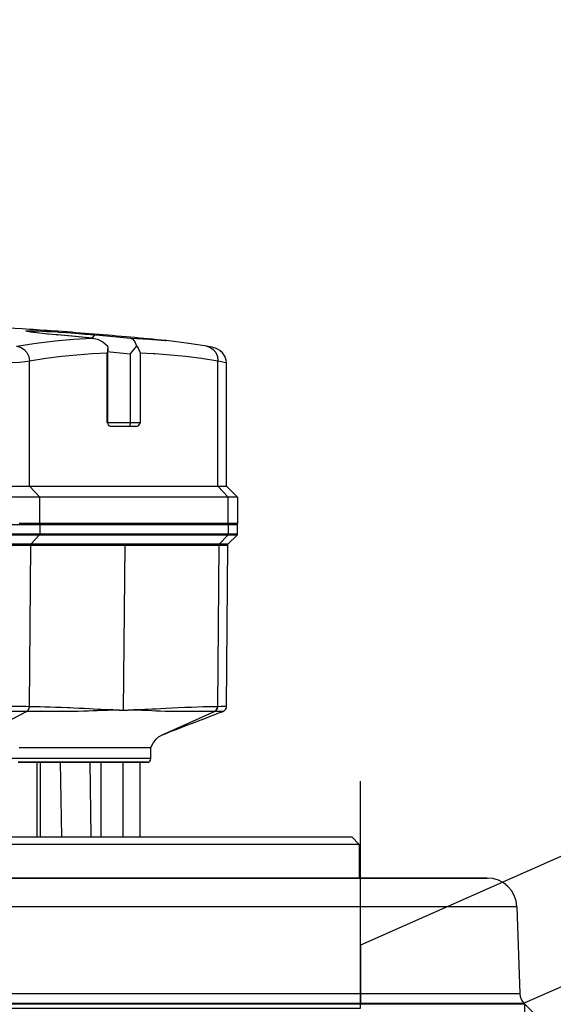
# Model space of a CAD drawing. Units: millimetres. Extents: x 9552 to 47621, y -14193 to 115980.
# Drawn here: x 46324 to 46396, y 111822 to 111954 of the extents above; entities that cross this region are included whole.
import ezdxf

# ---------------------------------------------------------------- set-up
doc = ezdxf.new("R2010")
doc.units = ezdxf.units.MM
for name, color, linetype in [('0105090_138_main_view_BL11', 7, 'Continuous'), ('0110005_100BORAXIAL_main_v_BL12', 7, 'Continuous'), ('25833_main_view_BL10', 7, 'Continuous'), ('DISEGNO', 2, 'Continuous'), ('Q', 4, 'Continuous')]:
    doc.layers.add(name, color=color, linetype=linetype)
doc.styles.get("Standard").update_dxf_attribs({"font": 'txt.shx'})
doc.dimstyles.new('ISO-25', dxfattribs={"dimtxt": 2.5, "dimasz": 2.5, "dimexe": 1.25, "dimexo": 0.625, "dimtad": 1, "dimtxsty": 'Standard', "dimcen": 2.5, "dimadec": 0, "dimazin": 0, "dimtfac": 1, "dimtmove": 0, "dimatfit": 3, "dimfxl": 1, "dimarcsym": 0})

# ---------------------------------------------------------------- blocks, each defined once
blk = doc.blocks.new('*D120')
at = {"layer": 'Defpoints', "color": 0, "transparency": 16777216}
for p in [(47049.78, 112119.13), (45540.78, 111616.52), (47049.78, 111606.8)]:
    blk.add_point(p, dxfattribs=at)
at = {"layer": 'Q', "color": 0, "lineweight": -2, "transparency": 16777216}
for p, q in [((45540.78, 111629.02), (45540.78, 112144.13)), ((47049.78, 111619.3), (47049.78, 112144.13)), ((45590.78, 112119.13), (46999.78, 112119.13))]:
    blk.add_line(p, q, dxfattribs=at)
at = {"layer": 'Q', "color": 0, "transparency": 16777216}
for points in [[(45590.78, 112127.46), (45590.78, 112110.8), (45540.78, 112119.13)], [(46999.78, 112127.46), (46999.78, 112110.8), (47049.78, 112119.13)]]:
    blk.add_solid(points, dxfattribs=at)
at = {"layer": 'Q', "color": 0, "transparency": 16777216, "insert": (46295.28, 112156.63), "char_height": 50, "attachment_point": 5}
blk.add_mtext('1509', dxfattribs=at)
blk = doc.blocks.new('griglia')
at = {"layer": 'DISEGNO'}
for p, q in [((4.63, -92.35), (4.63, -0.35)), ((12.55, -70.34), (4.63, -70.34)), ((65.38, -189.5), (12.55, -70.34)), ((50.75, -195.99), (4.63, -91.94)), ((-0.37, -92.35), (4.63, -92.35))]:
    blk.add_line(p, q, dxfattribs=at)
blk = doc.blocks.new('0110005_100BORAXIAL_MAIN21', base_point=(31.817, 142.436))
at = {"layer": '0110005_100BORAXIAL_main_v_BL12', "color": 4, "linetype": 'Continuous'}
for p, q in [((31.871, 164.546), (32.42, 165.095)), ((28.759, 164.308), (31.548, 164.405)), ((27.833, 163.344), (27.833, 163.281)), ((27.833, 163.281), (27.833, 161.876)), ((27.833, 161.876), (27.833, 160.47)), ((27.833, 160.47), (27.833, 159.236)), ((26.513, 158.996), (26.753, 159.236)), ((26.753, 159.236), (27.833, 159.236)), ((27.833, 159.236), (27.833, 157.587)), ((26.513, 152.178), (26.513, 158.996)), ((27.833, 157.587), (27.833, 156.182)), ((27.833, 156.182), (27.833, 154.776)), ((27.833, 154.776), (27.833, 143.841)), ((26.513, 151.633), (26.513, 152.178)), ((26.513, 150.931), (26.513, 151.633)), ((26.513, 149.756), (26.513, 150.931)), ((26.513, 149.715), (26.513, 149.756)), ((26.513, 149.706), (26.513, 149.715)), ((26.513, 149.595), (26.513, 149.706)), ((26.513, 149.461), (26.513, 149.595)), ((26.513, 149.207), (26.513, 149.461)), ((26.513, 148.991), (26.513, 149.207)), ((26.513, 148.974), (26.513, 148.991)), ((26.513, 148.867), (26.513, 148.974)), ((26.513, 148.858), (26.513, 148.867)), ((26.513, 141.077), (26.513, 148.858))]:
    blk.add_line(p, q, dxfattribs=at)
at = {"layer": '0110005_100BORAXIAL_main_v_BL12', "color": 7, "linetype": 'Continuous'}
for p, q in [((27.833, 163.281), (27.833, 163.348)), ((27.833, 163.258), (27.833, 163.281)), ((27.833, 161.876), (27.833, 163.258)), ((27.833, 160.47), (27.833, 161.876)), ((27.833, 159.236), (27.833, 160.47)), ((27.833, 157.587), (27.833, 159.236)), ((27.833, 156.182), (27.833, 157.587)), ((27.833, 154.776), (27.833, 156.182)), ((27.833, 143.841), (27.833, 154.776))]:
    blk.add_line(p, q, dxfattribs=at)
for points in [[(28.759, 164.308), (28.759, 164.302), (28.759, 164.238), (28.759, 164.104), (28.759, 163.901), (28.759, 163.629), (28.759, 163.289), (28.759, 162.882), (28.759, 162.409), (28.759, 161.873), (28.759, 161.274), (28.759, 160.615), (28.759, 159.897), (28.759, 159.124), (28.759, 158.297), (28.759, 157.419), (28.759, 156.493), (28.759, 155.522), (28.759, 154.509), (28.759, 153.458), (28.759, 152.371), (28.759, 151.252), (28.759, 150.105), (28.759, 148.933), (28.759, 147.741)], [(31.548, 147.405), (31.548, 148.559), (31.548, 149.696), (31.548, 150.811), (31.548, 151.901), (31.548, 152.963), (31.548, 153.995), (31.548, 154.992), (31.548, 155.952), (31.548, 156.872), (31.548, 157.75), (31.548, 158.582), (31.548, 159.367), (31.548, 160.102), (31.548, 160.785), (31.548, 161.414), (31.548, 161.987), (31.548, 162.502), (31.548, 162.958), (31.548, 163.353), (31.548, 163.687), (31.548, 163.958), (31.548, 164.166), (31.548, 164.309), (31.548, 164.388), (31.548, 164.405)], [(31.871, 164.546), (31.871, 164.533), (31.871, 164.468), (31.871, 164.349), (31.871, 164.176), (31.871, 163.949), (31.871, 163.668), (31.871, 163.335), (31.871, 162.971)], [(31.871, 162.971), (31.871, 162.951), (31.871, 162.515), (31.871, 162.03), (31.871, 161.496), (31.871, 160.915), (31.871, 160.289), (31.871, 159.618), (31.871, 158.904), (31.871, 158.15), (31.871, 157.357), (31.871, 156.527), (31.871, 155.662), (31.871, 154.764), (31.871, 153.836), (31.871, 152.88), (31.871, 151.897), (31.871, 150.892), (31.871, 149.865), (31.871, 148.82), (31.871, 147.759)]]:
    blk.add_lwpolyline(points, dxfattribs=at)
at = {"layer": '0110005_100BORAXIAL_main_v_BL12', "color": 4, "linetype": 'Continuous'}
for points in [[(26.753, 159.236), (26.753, 159.207), (26.753, 159.111), (26.753, 158.948), (26.753, 158.719), (26.753, 158.424), (26.753, 158.064), (26.753, 157.641), (26.753, 157.157), (26.753, 156.613), (26.753, 156.012), (26.753, 155.357), (26.753, 154.649), (26.753, 153.892), (26.753, 153.089), (26.753, 152.243), (26.753, 151.357), (26.753, 150.436), (26.753, 149.482), (26.753, 149.384)], [(26.753, 149.384), (26.753, 148.499), (26.753, 147.492), (26.753, 146.465), (26.753, 145.422), (26.753, 144.366), (26.753, 143.303), (26.753, 142.236), (26.753, 141.17), (26.753, 140.109), (26.753, 139.689)]]:
    blk.add_lwpolyline(points, dxfattribs=at)
for centre, radius, start, end in [((28.793, 163.348), 0.96, 92, 180), ((31.532, 164.885), 0.48, 272, 315)]:
    blk.add_arc(centre, radius, start, end, dxfattribs=at)
blk = doc.blocks.new('0105090_138_MAIN_VIEW_BL11', base_point=(21.473, 141.018))
at = {"layer": '0105090_138_main_view_BL11', "color": 4, "linetype": 'Continuous'}
for p, q in [((16.777, 155.323), (16.481, 155.325)), ((17.093, 155.026), (16.81, 155.309)), ((22.318, 154.967), (17.126, 155.012)), ((23.633, 152.538), (23.633, 152.538)), ((23.993, 152.538), (23.633, 152.538)), ((23.633, 151.661), (23.633, 152.538)), ((24.113, 152.403), (24.113, 152.41)), ((24.113, 152.352), (24.113, 152.403)), ((24.113, 151.633), (24.113, 152.352)), ((24.113, 152.178), (26.513, 152.178)), ((23.633, 150.274), (23.633, 151.661)), ((24.113, 150.931), (24.113, 151.633)), ((24.113, 150.931), (26.513, 150.931)), ((24.113, 150.696), (24.113, 150.931)), ((24.113, 150.691), (24.113, 150.696)), ((24.113, 150.651), (24.113, 150.691)), ((24.113, 150.358), (24.113, 150.651)), ((23.633, 150.081), (23.633, 150.274)), ((23.633, 149.014), (23.633, 150.081)), ((24.113, 150.351), (24.113, 150.358)), ((24.113, 150.299), (24.113, 150.351)), ((24.113, 149.928), (24.113, 150.299)), ((24.113, 149.894), (24.113, 149.928)), ((24.113, 149.803), (24.113, 149.894)), ((24.113, 149.566), (24.113, 149.803)), ((24.113, 149.526), (24.113, 149.566)), ((24.113, 149.521), (24.113, 149.526)), ((24.113, 148.974), (24.113, 149.521)), ((23.633, 148.955), (23.633, 149.014)), ((23.633, 148.355), (23.633, 148.955)), ((24.113, 148.974), (26.513, 148.974)), ((24.113, 148.867), (24.113, 148.974)), ((24.113, 148.392), (24.113, 148.867)), ((23.633, 148.302), (23.633, 148.355)), ((24.113, 148.267), (24.113, 148.392))]:
    blk.add_line(p, q, dxfattribs=at)
at = {"layer": '0105090_138_main_view_BL11', "color": 7, "linetype": 'Continuous'}
for p, q in [((16.481, 155.325), (16.481, 155.024)), ((16.777, 155.323), (16.777, 155.229)), ((16.777, 155.229), (16.777, 155.021)), ((16.81, 155.309), (16.81, 155.284)), ((16.81, 155.284), (16.81, 155.008)), ((16.481, 155.024), (16.777, 155.021)), ((16.481, 155.024), (16.481, 152.883)), ((16.777, 155.021), (16.777, 148.96)), ((16.81, 155.008), (17.093, 154.747)), ((16.81, 155.008), (16.81, 148.947)), ((17.093, 155.026), (17.093, 155.026)), ((17.093, 155.023), (17.093, 155.026)), ((17.093, 154.747), (17.093, 155.023)), ((17.126, 155.012), (17.126, 155.012)), ((17.126, 154.734), (17.126, 155.012)), ((22.318, 154.967), (22.318, 154.967)), ((22.474, 154.858), (22.474, 154.858)), ((17.093, 148.686), (17.093, 154.747)), ((22.325, 154.692), (17.126, 154.734)), ((17.126, 151.704), (17.126, 154.734)), ((22.477, 154.601), (22.477, 154.593)), ((22.477, 154.593), (23.248, 152.866)), ((16.481, 152.883), (16.481, 151.072)), ((23.248, 152.866), (23.248, 152.866)), ((24.113, 152.418), (24.113, 152.403)), ((24.113, 152.403), (24.113, 152.178)), ((24.113, 152.178), (24.113, 151.633)), ((22.433, 151.661), (17.126, 151.704)), ((17.126, 148.673), (17.126, 151.704)), ((22.433, 151.661), (22.433, 151.803)), ((22.433, 151.519), (22.433, 151.661)), ((24.113, 151.633), (24.113, 150.931)), ((24.113, 151.633), (26.513, 151.633)), ((16.481, 151.072), (16.481, 149.485)), ((24.113, 150.931), (24.113, 150.696)), ((24.113, 150.696), (24.113, 150.691)), ((24.113, 150.691), (24.113, 150.651)), ((24.113, 150.651), (24.113, 150.358)), ((24.113, 150.568), (26.513, 150.607)), ((24.113, 150.358), (24.113, 150.351)), ((24.113, 150.351), (24.113, 150.299)), ((24.113, 150.299), (24.113, 149.928)), ((24.113, 149.928), (24.113, 149.803)), ((24.113, 149.803), (24.113, 149.566)), ((16.481, 149.485), (16.481, 149.088)), ((24.113, 149.624), (26.513, 149.658)), ((24.113, 149.566), (24.113, 149.526)), ((24.113, 149.526), (24.113, 149.521)), ((24.113, 149.521), (24.113, 148.974)), ((16.481, 149.088), (16.481, 148.962)), ((16.481, 148.962), (16.777, 148.96)), ((16.481, 148.962), (16.481, 143.789)), ((16.777, 148.96), (16.777, 143.79)), ((16.81, 148.947), (17.093, 148.686)), ((16.81, 148.947), (16.81, 143.795)), ((24.113, 148.974), (24.113, 148.867)), ((24.113, 148.867), (24.113, 148.392)), ((24.113, 148.867), (26.513, 148.867)), ((17.093, 143.903), (17.093, 148.686)), ((22.325, 148.631), (17.126, 148.673)), ((17.126, 143.909), (17.126, 148.673)), ((22.477, 148.546), (23.633, 146.337)), ((22.477, 148.546), (22.477, 148.538)), ((24.113, 148.392), (24.113, 148.363)), ((24.113, 148.363), (24.113, 148.267))]:
    blk.add_line(p, q, dxfattribs=at)
at = {"layer": '0105090_138_main_view_BL11', "color": 4, "linetype": 'Continuous'}
for points in [[(16.81, 155.309), (16.796, 155.318), (16.777, 155.323)], [(17.126, 155.012), (17.109, 155.015), (17.093, 155.026)], [(22.474, 154.858), (22.465, 154.878), (22.445, 154.907), (22.418, 154.933), (22.384, 154.953), (22.345, 154.964), (22.318, 154.967)], [(22.562, 154.626), (22.537, 154.692), (22.474, 154.858)], [(23.248, 152.866), (23.241, 152.883), (23.215, 152.945), (23.171, 153.051), (23.116, 153.189), (23.054, 153.346), (22.989, 153.513), (22.921, 153.689), (22.85, 153.874), (22.776, 154.066), (22.699, 154.267), (22.62, 154.475), (22.562, 154.626)], [(23.633, 152.538), (23.492, 152.612), (23.371, 152.705), (23.298, 152.786), (23.26, 152.844), (23.248, 152.866)]]:
    blk.add_lwpolyline(points, dxfattribs=at)
at = {"layer": '0105090_138_main_view_BL11', "color": 7, "linetype": 'Continuous'}
for points in [[(16.481, 155.024), (16.457, 155.018), (16.44, 155.002)], [(16.81, 155.008), (16.8, 155.015), (16.789, 155.02), (16.777, 155.021)], [(22.318, 154.967), (22.319, 154.961), (22.32, 154.923), (22.321, 154.861), (22.323, 154.782), (22.325, 154.692)], [(22.474, 154.858), (22.474, 154.853), (22.475, 154.818), (22.475, 154.76), (22.476, 154.685), (22.477, 154.601)], [(17.126, 154.734), (17.114, 154.736), (17.102, 154.74), (17.093, 154.747)], [(22.325, 154.692), (22.325, 154.689), (22.325, 154.685)], [(22.477, 154.601), (22.441, 154.649), (22.387, 154.681), (22.325, 154.692)], [(22.325, 154.685), (22.327, 154.546), (22.331, 154.392), (22.334, 154.223), (22.339, 154.039), (22.345, 153.841), (22.353, 153.631), (22.362, 153.415), (22.372, 153.211), (22.382, 153.024), (22.391, 152.857), (22.399, 152.708), (22.407, 152.575), (22.413, 152.454), (22.418, 152.343), (22.422, 152.242), (22.425, 152.151), (22.428, 152.068), (22.43, 151.992), (22.431, 151.923), (22.432, 151.86), (22.433, 151.803)], [(22.477, 154.593), (22.441, 154.641), (22.387, 154.673), (22.325, 154.685)], [(22.477, 154.593), (22.478, 154.457), (22.479, 154.307), (22.48, 154.142), (22.481, 153.965), (22.482, 153.775), (22.483, 153.573), (22.481, 153.369), (22.479, 153.175), (22.474, 152.998), (22.469, 152.839), (22.463, 152.697), (22.458, 152.568), (22.452, 152.449), (22.448, 152.341), (22.444, 152.241), (22.441, 152.15), (22.438, 152.067), (22.436, 151.992), (22.435, 151.923), (22.434, 151.86), (22.433, 151.803)], [(23.993, 152.538), (23.993, 152.522), (23.993, 152.335), (23.993, 151.937), (23.993, 151.335), (23.993, 150.542), (23.993, 149.571), (23.993, 148.44), (23.993, 147.172), (23.993, 145.789), (23.993, 144.318)], [(22.433, 151.519), (22.432, 151.458), (22.431, 151.39), (22.429, 151.315), (22.427, 151.233), (22.424, 151.143), (22.421, 151.044), (22.416, 150.935), (22.41, 150.817), (22.403, 150.688), (22.396, 150.548), (22.387, 150.396), (22.378, 150.233), (22.369, 150.056), (22.363, 149.925)], [(22.433, 151.519), (22.434, 151.458), (22.435, 151.39), (22.437, 151.315), (22.439, 151.233), (22.442, 151.142), (22.445, 151.042), (22.45, 150.931), (22.455, 150.81), (22.46, 150.677), (22.466, 150.532), (22.471, 150.374), (22.476, 150.203), (22.48, 150.016), (22.482, 149.812), (22.483, 149.602), (22.482, 149.401), (22.481, 149.216), (22.48, 149.048), (22.479, 148.896), (22.479, 148.762), (22.478, 148.645), (22.477, 148.546)], [(22.363, 149.925), (22.36, 149.863), (22.352, 149.662), (22.345, 149.469), (22.339, 149.291), (22.335, 149.128), (22.332, 148.981), (22.329, 148.85), (22.327, 148.736), (22.325, 148.638)], [(16.481, 148.962), (16.457, 148.956), (16.44, 148.94)], [(16.81, 148.947), (16.8, 148.954), (16.789, 148.958), (16.777, 148.96)], [(17.126, 148.673), (17.114, 148.674), (17.102, 148.679), (17.093, 148.686)], [(22.325, 148.631), (22.323, 148.525), (22.321, 148.39), (22.32, 148.218), (22.319, 148.002), (22.318, 147.733), (22.317, 147.401), (22.317, 147.043), (22.317, 146.691), (22.317, 146.328), (22.317, 145.919), (22.318, 145.488), (22.319, 145.094), (22.32, 144.745), (22.321, 144.437), (22.323, 144.166), (22.325, 143.926)], [(22.325, 148.638), (22.325, 148.635), (22.325, 148.631)], [(22.477, 148.546), (22.441, 148.594), (22.387, 148.627), (22.325, 148.638)], [(22.477, 148.538), (22.441, 148.586), (22.387, 148.619), (22.325, 148.631)], [(22.477, 148.538), (22.476, 148.433), (22.475, 148.3), (22.475, 148.132), (22.474, 147.921), (22.474, 147.659), (22.473, 147.337), (22.473, 146.989), (22.473, 146.648), (22.473, 146.296), (22.473, 145.901), (22.474, 145.483), (22.474, 145.101), (22.475, 144.762), (22.475, 144.463), (22.476, 144.199), (22.477, 143.965)]]:
    blk.add_lwpolyline(points, dxfattribs=at)
at = {"layer": '0105090_138_main_view_BL11', "color": 4, "linetype": 'Continuous'}
for centre, radius, start, end in [((16.481, 155.277), 0.048, 89.5, 148.3084), ((23.993, 152.418), 0.12, 0, 90)]:
    blk.add_arc(centre, radius, start, end, dxfattribs=at)
blk = doc.blocks.new('25833_MAIN_VIEW_BL10', base_point=(13.193, 141.018))
at = {"layer": '25833_main_view_BL10', "color": 4, "linetype": 'Continuous'}
for p, q in [((15.233, 154.966), (15.593, 155.326)), ((15.593, 155.326), (16.433, 155.326)), ((16.433, 155.326), (16.433, 155.25)), ((16.433, 155.25), (16.433, 155.146)), ((16.433, 155.146), (16.433, 155.024)), ((15.233, 154.966), (11.271, 154.966)), ((15.593, 155.024), (15.593, 148.962)), ((16.433, 155.024), (16.433, 154.979)), ((16.433, 154.979), (16.433, 154.414)), ((15.233, 148.63), (15.233, 154.692)), ((16.433, 154.414), (16.433, 154.336)), ((16.433, 154.336), (16.433, 153.117)), ((10.555, 153.018), (10.554, 153.015)), ((10.555, 153.024), (10.555, 153.018)), ((16.433, 153.117), (16.433, 152.955)), ((16.433, 152.955), (16.433, 152.942)), ((16.433, 152.942), (16.433, 152.881)), ((16.433, 152.881), (16.433, 152.844)), ((16.433, 152.844), (16.433, 151.843)), ((13.313, 152.086), (13.313, 151.829)), ((13.313, 151.829), (13.313, 151.235)), ((16.433, 151.843), (16.433, 151.539)), ((16.433, 151.539), (16.433, 151.368)), ((16.433, 151.368), (16.433, 151.144)), ((10.952, 151.151), (10.82, 151.151)), ((13.193, 151.151), (10.952, 151.151)), ((13.201, 151.137), (13.193, 151.133)), ((16.433, 151.144), (16.433, 151.124)), ((16.433, 151.124), (16.433, 151.055)), ((16.433, 151.055), (16.433, 151.009)), ((16.433, 151.009), (16.433, 150.989)), ((16.433, 150.989), (16.433, 150.961)), ((16.433, 150.961), (16.433, 150.938)), ((16.433, 150.938), (16.433, 150.924)), ((16.433, 150.924), (16.433, 150.901)), ((16.433, 150.901), (16.433, 150.727)), ((16.433, 150.727), (16.433, 150.704)), ((16.433, 150.704), (16.433, 150.453)), ((10.48, 150.668), (10.467, 150.542)), ((10.477, 150.636), (10.48, 150.668)), ((16.433, 150.453), (16.433, 150.435)), ((16.433, 150.435), (16.433, 149.718)), ((10.372, 149.531), (10.367, 149.482)), ((16.433, 149.718), (16.433, 149.557)), ((16.433, 149.557), (16.433, 149.543)), ((16.433, 149.543), (16.433, 149.483)), ((16.433, 149.483), (16.433, 149.446)), ((16.433, 149.446), (16.433, 149.257)), ((16.433, 149.257), (16.433, 149.209)), ((16.433, 149.209), (16.433, 149.193)), ((16.433, 149.193), (16.433, 149.16)), ((16.433, 149.16), (16.433, 149.089)), ((16.433, 149.089), (16.433, 148.962)), ((16.433, 148.962), (16.433, 148.918)), ((16.433, 148.918), (16.433, 148.353)), ((16.433, 148.353), (16.433, 148.298))]:
    blk.add_line(p, q, dxfattribs=at)
at = {"layer": '25833_main_view_BL10', "color": 7, "linetype": 'Continuous'}
for p, q in [((11.271, 154.966), (11.272, 154.966)), ((15.593, 155.024), (15.233, 154.692)), ((16.433, 155.024), (15.593, 155.024)), ((15.233, 154.692), (11.208, 154.692)), ((10.735, 154.33), (10.735, 154.331)), ((10.553, 153), (10.554, 153.015)), ((10.554, 153.015), (10.554, 153.017)), ((10.952, 152.189), (10.971, 152.614)), ((10.971, 152.614), (10.971, 152.618)), ((10.952, 152.189), (13.193, 152.189)), ((10.978, 151.875), (13.193, 151.875)), ((13.193, 151.875), (13.193, 151.151)), ((13.193, 151.133), (10.952, 151.133)), ((10.371, 150.768), (10.393, 150.709)), ((10.47, 150.647), (10.477, 150.644)), ((10.277, 149.537), (10.279, 149.561)), ((10.372, 149.531), (10.371, 149.523)), ((10.371, 149.523), (10.372, 149.531)), ((10.372, 149.531), (10.372, 149.531)), ((15.593, 148.962), (15.233, 148.63)), ((16.433, 148.962), (15.593, 148.962)), ((10.237, 148.642), (10.237, 148.69)), ((10.277, 148.644), (10.263, 148.567)), ((15.233, 148.63), (11.208, 148.63))]:
    blk.add_line(p, q, dxfattribs=at)
at = {"layer": '25833_main_view_BL10', "color": 4, "linetype": 'Continuous'}
for points in [[(15.593, 155.326), (15.593, 155.25), (15.593, 155.024)], [(11.272, 154.966), (11.181, 154.957), (11.051, 154.913), (10.947, 154.841), (10.871, 154.755), (10.825, 154.676), (10.8, 154.613), (10.783, 154.559), (10.769, 154.504), (10.757, 154.446), (10.744, 154.38), (10.735, 154.33)], [(15.233, 154.692), (15.233, 154.896), (15.233, 154.966)], [(10.735, 154.331), (10.633, 153.678), (10.555, 153.024)], [(10.477, 151.881), (10.511, 151.957), (10.591, 152.024), (10.722, 152.076)], [(10.722, 152.076), (10.797, 152.125), (10.874, 152.162), (10.952, 152.189)], [(10.722, 152.076), (10.805, 152.007), (10.89, 151.939), (10.978, 151.875)], [(13.193, 152.189), (13.246, 152.159), (13.292, 152.125), (13.313, 152.086)], [(10.48, 150.668), (10.511, 150.823), (10.591, 150.996), (10.722, 151.139)], [(10.722, 151.139), (10.797, 151.15), (10.82, 151.151)], [(10.82, 151.151), (10.874, 151.148), (10.952, 151.133)], [(13.26, 151.171), (13.246, 151.163), (13.201, 151.137)], [(13.313, 151.235), (13.292, 151.196), (13.26, 151.171)], [(10.467, 150.542), (10.415, 150.008), (10.372, 149.531)], [(10.367, 149.482), (10.356, 149.36), (10.345, 149.246), (10.334, 149.14), (10.324, 149.042), (10.315, 148.955), (10.306, 148.877), (10.298, 148.81), (10.29, 148.753), (10.284, 148.707)], [(15.593, 148.962), (15.593, 148.597), (15.593, 148.104), (15.593, 147.504), (15.593, 146.819), (15.593, 146.076), (15.593, 145.304), (15.593, 144.531), (15.593, 143.788)], [(10.284, 148.707), (10.279, 148.671), (10.274, 148.646), (10.272, 148.632), (10.271, 148.629)], [(15.233, 143.926), (15.233, 144.602), (15.233, 145.304), (15.233, 146.006), (15.233, 146.682), (15.233, 147.304), (15.233, 147.85), (15.233, 148.297), (15.233, 148.63)]]:
    blk.add_lwpolyline(points, dxfattribs=at)
at = {"layer": '25833_main_view_BL10', "color": 7, "linetype": 'Continuous'}
for points in [[(11.208, 154.692), (11.226, 154.803), (11.244, 154.893), (11.261, 154.952), (11.271, 154.966)], [(10.735, 154.331), (10.764, 154.427), (10.837, 154.538), (10.941, 154.623), (11.068, 154.676), (11.208, 154.692)], [(10.971, 152.618), (10.973, 152.675), (11.009, 153.165), (11.059, 153.661), (11.124, 154.168), (11.208, 154.692)], [(10.477, 151.881), (10.508, 152.469), (10.553, 153)], [(13.193, 152.189), (13.193, 152.157), (13.193, 152.113), (13.193, 152.059), (13.193, 151.999), (13.193, 151.936), (13.193, 151.875)], [(10.371, 150.768), (10.424, 151.338), (10.477, 151.881)], [(10.906, 151.151), (10.913, 151.23), (10.978, 151.875)], [(13.193, 151.875), (13.253, 151.869), (13.297, 151.852), (13.313, 151.829)], [(11.208, 148.63), (11.124, 149.154), (11.059, 149.66), (11.009, 150.157), (10.973, 150.647), (10.952, 151.133)], [(13.193, 151.151), (13.193, 151.149), (13.193, 151.133)], [(10.279, 149.561), (10.295, 149.808), (10.316, 150.098), (10.342, 150.427), (10.371, 150.768)], [(10.393, 150.709), (10.46, 150.652), (10.47, 150.647)], [(10.477, 150.636), (10.424, 150.094), (10.372, 149.531)], [(10.731, 148.215), (10.632, 148.846), (10.559, 149.453), (10.508, 150.048), (10.477, 150.636)], [(10.237, 148.69), (10.239, 148.75), (10.241, 148.825), (10.244, 148.919), (10.249, 149.036), (10.256, 149.18), (10.266, 149.354), (10.277, 149.537)], [(10.371, 149.523), (10.343, 149.214), (10.316, 148.958), (10.294, 148.77), (10.277, 148.644)], [(10.242, 148.531), (10.239, 148.558), (10.238, 148.596), (10.237, 148.642)], [(10.263, 148.567), (10.254, 148.528), (10.247, 148.519), (10.242, 148.531)], [(10.731, 148.215), (10.764, 148.343), (10.837, 148.457), (10.941, 148.548), (11.068, 148.607), (11.208, 148.63)], [(11.208, 143.926), (11.237, 144.453), (11.264, 145.065), (11.283, 145.711), (11.293, 146.338), (11.293, 146.902), (11.287, 147.379), (11.275, 147.765), (11.26, 148.071), (11.243, 148.309), (11.226, 148.491), (11.208, 148.63)]]:
    blk.add_lwpolyline(points, dxfattribs=at)
at = {"layer": '25833_main_view_BL10', "color": 4, "linetype": 'Continuous'}
for start, end in [(174.26195, 174.80483), (174.2579, 174.26195), (174.80483, 175.92819), (175.92819, 176.36096), (176.36096, 180)]:
    blk.add_arc((129.953, 141.018), 120, start, end, dxfattribs=at)
blk = doc.blocks.new('A$C3C546EDC')
at = {"layer": '0105090_138_main_view_BL11', "rotation": 270}
blk.add_blockref('0105090_138_MAIN_VIEW_BL11', (69.284, -24.828), dxfattribs=at)
at = {"layer": '0110005_100BORAXIAL_main_v_BL12', "rotation": 270}
blk.add_blockref('0110005_100BORAXIAL_MAIN21', (70.702, -35.172), dxfattribs=at)
at = {"layer": '25833_main_view_BL10', "rotation": 270}
blk.add_blockref('25833_MAIN_VIEW_BL10', (69.284, -16.548), dxfattribs=at)

msp = doc.modelspace()

# ---------------------------------------------------------------- linework, layer by layer
msp.add_lwpolyline([(46229.605, 111851.612), (46229.605, 111821.23), (46369.932, 111821.23), (46369.932, 111851.612)])

# ---------------------------------------------------------------- block references
at = {"xscale": 4.166666666671517, "yscale": 4.166666666664241, "zscale": 4.166666666666853}
msp.add_blockref('A$C3C546EDC', (46005.15, 111968.595), dxfattribs=at)
at = {"rotation": 90}
msp.add_blockref('griglia', (46299.59, 111817.102), dxfattribs=at)

# ---------------------------------------------------------------- dimensions: what is measured, and where the dimension line sits
at = {"layer": 'Q'}
dim = msp.add_linear_dim(base=(47049.776, 112119.129), p1=(45540.778, 111616.517), p2=(47049.776, 111606.801), dimstyle='ISO-25', override={"dimscale": 20}, dxfattribs=at)
dim.commit()
dim.dimension.update_dxf_attribs({"geometry": '*D120', "text_midpoint": (46295.277, 112156.629)})

doc.saveas('drawing.dxf')
